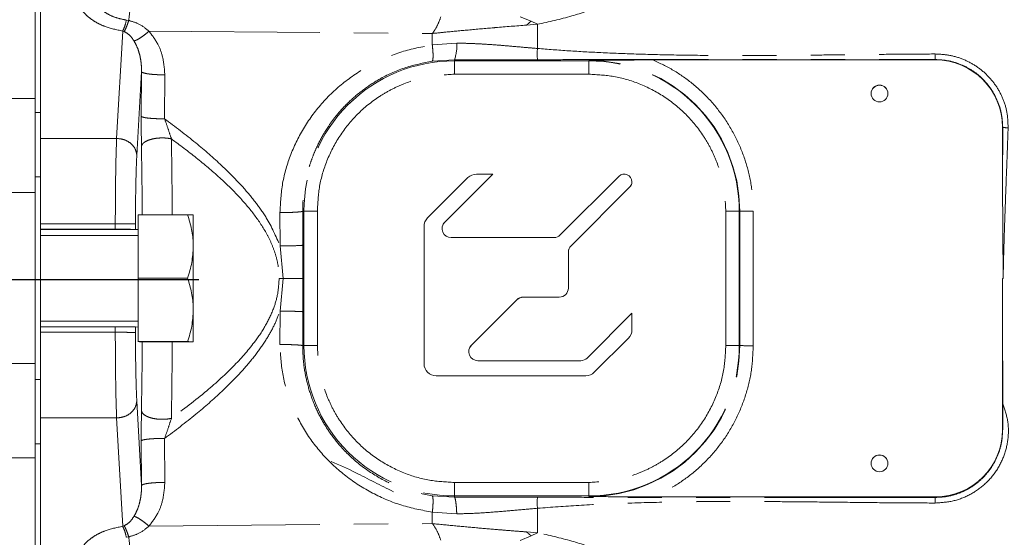
# Model space of a CAD drawing. Units: millimetres. Extents: x 7 to 835, y 10 to 581.
# Drawn here: x 196 to 232, y 205 to 224 of the extents above; entities that cross this region are included whole.
import ezdxf

# ---------------------------------------------------------------- set-up
doc = ezdxf.new("R2010")
doc.units = ezdxf.units.MM
doc.linetypes.add('PHANTOM', pattern=[12.7, 6.35, -1.27, 1.27, -1.27, 1.27, -1.27])
doc.layers.add('SLD-0', color=7, linetype='Continuous')
doc.styles.add('SLDTEXTSTYLE0', font='TXT', dxfattribs={"width": 0.605})
doc.dimstyles.new('SLDDIMSTYLE2', dxfattribs={"dimtxt": 3, "dimasz": 3, "dimexe": 0, "dimexo": 0.0625, "dimgap": 0.75, "dimtad": 0, "dimdec": 1, "dimlfac": 4, "dimrnd": 1e-09, "dimzin": 12, "dimdsep": 46, "dimtxsty": 'SLDTEXTSTYLE0', "dimsah": 1, "dimcen": 0.09, "dimadec": 0, "dimazin": 3, "dimtfac": 1, "dimtdec": 3, "dimtofl": 0, "dimtmove": 0, "dimatfit": 3, "dimfxl": 1, "dimfrac": 2, "dimtolj": 1, "dimtzin": 12, "dimarcsym": 0})

# ---------------------------------------------------------------- blocks, each defined once
blk = doc.blocks.new('_D_17')
at = {"layer": 'SLD-0'}
for p, q in [((250.784, 212.967), (250.784, 64.573)), ((57.115, 177.158), (57.115, 64.573)), ((57.115, 67.748), (147.206, 67.748)), ((250.784, 67.748), (160.693, 67.748))]:
    blk.add_line(p, q, dxfattribs=at)
for points in [[(57.115, 67.748), (60.115, 67.286), (60.115, 68.209)], [(250.784, 67.748), (247.784, 68.209), (247.784, 67.286)]]:
    blk.add_solid(points, dxfattribs=at)
at = {"layer": 'SLD-0', "insert": (148.794, 69.314), "char_height": 3, "attachment_point": 1, "style": 'SLDTEXTSTYLE0'}
blk.add_mtext('774.7', dxfattribs=at)

msp = doc.modelspace()

# ---------------------------------------------------------------- linework, layer by layer
at = {"color": 7, "linetype": 'Continuous', "lineweight": 0}
for p, q in [((196.412104, 227.028626), (196.412104, 220.908005)), ((196.608949, 220.39611), (196.608949, 226.632029)), ((229.858953, 222.347151), (219.364065, 222.347151)), ((196.412104, 220.908005), (196.412104, 217.413117)), ((196.608949, 218.001424), (196.608949, 220.39611)), ((232.35895, 217.779038), (232.35895, 219.84716)), ((213.413226, 218.102307), (211.626875, 216.315962)), ((211.626875, 216.314934), (213.413226, 218.101278)), ((212.804127, 218.102307), (213.413226, 218.102307)), ((213.413226, 218.102307), (213.413226, 218.101278)), ((196.608949, 217.887282), (196.608949, 218.001424)), ((196.608949, 216.255015), (196.608949, 217.887282)), ((210.990745, 216.475328), (212.485927, 217.970505)), ((215.922552, 215.838666), (218.103829, 218.019931)), ((218.583944, 217.821057), (218.583944, 217.797758)), ((218.583944, 217.797758), (218.583944, 217.79673)), ((232.379767, 214.222182), (232.35895, 217.779038)), ((196.412104, 217.413117), (196.412104, 211.063141)), ((218.518051, 217.63866), (216.320294, 215.44092)), ((216.320294, 215.439892), (218.518051, 217.637632)), ((202.071521, 216.590087), (200.231168, 216.590087)), ((200.231168, 216.590087), (200.231168, 214.234804)), ((202.282223, 216.586363), (202.282223, 216.586372)), ((202.282223, 216.586354), (202.282223, 215.412446)), ((196.608949, 216.049408), (196.608949, 216.255015)), ((196.608949, 216.049408), (199.384677, 216.049408)), ((196.608949, 216.049022), (196.608949, 216.049408)), ((196.608949, 212.414828), (196.608949, 216.039814)), ((200.134221, 216.047424), (200.231168, 216.039814)), ((210.858944, 211.052333), (210.858944, 216.157131)), ((200.231168, 215.814838), (196.608949, 215.814838)), ((211.865532, 215.739815), (215.68391, 215.739815)), ((202.282223, 215.412446), (202.282223, 213.05343)), ((216.221455, 215.202273), (216.221455, 213.864822)), ((200.231168, 214.234804), (200.231168, 211.872055)), ((202.071521, 214.234804), (200.231168, 214.234804)), ((232.35895, 208.597203), (232.35895, 214.222182)), ((216.221455, 213.864822), (216.221455, 213.863795)), ((214.307847, 213.428473), (212.620351, 211.740979)), ((212.620351, 211.739951), (214.307847, 213.427445)), ((215.883943, 213.527324), (214.54649, 213.527324)), ((214.54649, 213.526296), (215.883943, 213.526296)), ((202.282223, 213.05343), (202.282223, 211.868322)), ((196.608949, 212.639838), (200.231168, 212.639838)), ((216.920304, 211.263684), (218.583944, 212.927326)), ((218.583944, 212.927326), (218.583944, 212.318229)), ((199.384677, 212.424421), (196.608949, 212.424421)), ((196.608949, 212.218813), (196.608949, 212.424421)), ((200.231168, 212.414828), (200.134221, 212.422437)), ((218.583944, 212.318229), (218.583944, 212.317201)), ((196.608949, 210.584495), (196.608949, 212.218813)), ((202.071521, 211.872055), (200.231168, 211.872055)), ((200.231168, 211.872055), (200.231168, 211.868305)), ((202.282223, 211.868304), (202.282223, 211.868313)), ((218.452143, 212.000032), (217.186245, 210.734136)), ((217.186245, 210.733108), (218.452143, 211.999004)), ((202.071521, 211.864589), (200.278508, 211.864589)), ((212.858993, 211.164833), (216.681647, 211.164833)), ((196.412104, 211.063141), (196.412104, 207.556546)), ((210.858944, 211.052333), (210.858944, 211.051305)), ((196.608949, 210.470244), (196.608949, 210.584495)), ((196.608949, 208.066201), (196.608949, 210.470244)), ((216.868046, 210.602335), (211.308944, 210.602335)), ((211.308944, 210.601307), (216.868046, 210.601307)), ((196.608949, 201.768677), (196.608949, 208.066201)), ((196.412104, 207.556546), (196.412104, 201.403733)), ((219.36405, 206.097212), (229.858953, 206.097212))]:
    msp.add_line(p, q, dxfattribs=at)
at = {"color": 8, "linetype": 'PHANTOM', "lineweight": 0}
for p, q in [((214.83897, 223.792595), (214.428219, 223.955604)), ((199.797141, 223.831366), (199.882093, 223.815104)), ((214.669454, 223.642667), (215.074751, 223.672629)), ((215.074751, 223.672631), (214.83897, 223.792595)), ((215.076494, 222.772344), (215.074751, 223.672629)), ((199.657994, 223.422068), (199.433926, 219.430352)), ((199.712711, 223.403253), (199.657994, 223.422068)), ((200.634974, 223.41746), (211.165625, 223.331918)), ((211.165625, 223.331918), (211.165625, 222.90825)), ((211.171213, 223.331796), (211.165625, 223.331918)), ((211.165625, 222.90825), (212.074014, 222.971932)), ((211.983952, 222.355164), (211.1581, 222.29825)), ((211.983952, 222.31441), (211.983952, 222.355164)), ((211.983952, 221.816039), (211.983952, 222.31441)), ((216.983947, 222.31441), (211.983952, 222.31441)), ((216.983947, 222.331623), (216.983947, 222.31441)), ((216.983947, 221.816039), (216.983947, 222.31441)), ((229.858953, 222.362096), (229.858953, 222.347151)), ((200.183469, 218.793301), (200.358736, 221.915613)), ((200.350541, 220.253947), (200.358736, 221.915613)), ((201.225596, 221.796962), (201.217401, 220.160485)), ((211.983952, 221.816039), (216.983947, 221.816039)), ((196.412104, 220.908005), (193.344268, 220.908005)), ((196.412104, 220.39611), (196.608949, 220.39611)), ((232.35895, 219.84716), (232.363212, 219.846826)), ((232.35895, 217.779038), (232.363212, 219.846826)), ((199.433926, 219.430352), (196.608949, 219.430352)), ((200.356367, 219.126038), (200.354549, 219.298164)), ((196.412104, 218.001424), (196.608949, 218.001424)), ((196.412104, 217.413117), (193.276095, 217.413117)), ((218.518051, 217.637632), (218.518051, 217.63866)), ((205.506685, 215.431586), (205.505016, 216.669103)), ((206.347975, 216.721311), (206.394481, 216.724961)), ((206.347975, 216.721311), (206.349629, 215.458747)), ((206.394481, 216.724961), (206.394481, 211.72498)), ((206.894177, 211.726303), (206.894177, 216.726284)), ((222.073722, 216.726284), (222.073722, 211.726303)), ((222.573417, 211.72498), (222.573417, 216.724961)), ((222.573417, 216.724961), (222.592103, 216.723495)), ((222.592103, 211.723514), (222.592103, 216.723495)), ((223.091799, 216.722172), (223.091799, 211.722191)), ((211.626875, 216.315962), (211.626875, 216.314934)), ((196.608949, 216.255015), (199.384677, 216.255015)), ((200.231168, 216.039814), (196.608949, 216.039814)), ((199.384677, 216.255015), (199.384677, 216.049408)), ((200.134221, 216.253032), (200.134221, 216.047424)), ((205.6274, 214.218918), (205.506685, 215.431586)), ((206.349629, 215.458747), (206.349703, 214.221456)), ((216.320294, 215.44092), (216.320294, 215.439892)), ((205.471757, 214.218741), (205.6274, 214.218918)), ((205.506685, 213.006096), (205.6274, 214.218918)), ((232.35895, 214.222182), (232.379767, 214.222182)), ((214.307847, 213.427445), (214.307847, 213.428473)), ((214.54649, 213.527324), (214.54649, 213.526296)), ((215.883943, 213.527324), (215.883943, 213.526296)), ((205.505016, 211.76832), (205.506685, 213.006096)), ((206.349629, 212.984155), (206.347975, 211.721329)), ((199.384677, 212.424421), (199.384677, 212.218813)), ((200.134221, 212.422437), (200.134221, 212.216829)), ((199.384677, 212.218813), (196.608949, 212.218813)), ((218.452143, 212.000032), (218.452143, 211.999004)), ((206.394481, 211.72498), (206.347975, 211.721329)), ((212.620351, 211.740979), (212.620351, 211.739951)), ((222.592103, 211.723514), (222.573417, 211.72498)), ((196.412104, 211.063141), (194.185543, 211.063141)), ((196.412104, 210.470244), (196.608949, 210.470244)), ((211.308944, 210.602335), (211.308944, 210.601307)), ((216.868046, 210.602335), (216.868046, 210.601307)), ((217.186245, 210.734136), (217.186245, 210.733108)), ((200.183469, 209.668829), (200.358736, 206.519004)), ((200.354549, 209.137001), (200.356367, 209.30895)), ((196.608949, 209.033813), (199.433926, 209.033813)), ((199.657994, 205.006924), (199.433926, 209.033813)), ((232.362914, 208.596891), (232.35895, 208.597203)), ((201.217401, 208.271532), (201.225596, 206.633788)), ((196.412104, 208.066201), (196.608949, 208.066201)), ((200.358736, 206.519004), (200.350541, 208.181957)), ((196.412104, 207.556546), (195.249948, 207.556546)), ((211.983952, 206.135531), (211.983952, 206.636547)), ((216.983947, 206.636547), (211.983952, 206.636547)), ((216.983947, 206.135531), (216.983947, 206.636547)), ((211.1581, 206.144084), (211.983952, 206.087814)), ((211.983952, 206.135531), (216.983947, 206.135531)), ((211.983952, 206.087814), (211.983952, 206.135531)), ((216.983947, 206.135531), (216.983947, 206.115386)), ((229.858953, 206.097212), (229.858953, 206.079734)), ((215.074751, 204.766792), (215.076494, 205.675973)), ((212.07394, 205.46769), (211.165625, 205.530229)), ((211.165625, 205.530229), (211.165625, 205.106138)), ((199.657994, 205.006924), (199.712711, 205.025883)), ((200.634974, 205.011193), (211.165625, 205.106138)), ((211.165625, 205.106138), (211.171213, 205.106265)), ((199.882093, 204.612333), (199.797141, 204.595958)), ((214.428815, 204.483517), (214.840609, 204.647444)), ((215.074751, 204.766792), (214.672106, 204.796669)), ((214.840609, 204.647444), (215.074751, 204.766789))]:
    msp.add_line(p, q, dxfattribs=at)
at = {"color": 7, "linetype": 'Continuous', "lineweight": 0}
for centre in [(227.783942, 221.097156), (227.783944, 207.347208)]:
    msp.add_circle(centre, 0.312499, dxfattribs=at)
at = {"color": 8, "linetype": 'PHANTOM', "lineweight": 0}
for centre, radius, start, end in [((210.705509, 222.856806), 1.373339, 338.5756805, 4.8086783), ((216.276293, 222.563882), 1.217774, 170.1434389, 189.8565611), ((215.688942, 222.465753), 14.170389, 359.5808765, 0.4191235), ((211.983939, 216.724953), 5.589457, 89.999866, 179.9999192), ((216.983944, 216.723464), 5.608159, 0.0003173, 89.9999706), ((216.98396, 216.724953), 5.589457, 0.0000808, 90.000134), ((232.537873, 220.482446), 0.659181, 254.6350578, 272.2733152), ((206.775024, 167.351517), 49.374911, 89.8617322, 90.4415948), ((222.192875, 167.351517), 49.374911, 89.5584052, 90.1382678), ((222.972646, 266.096939), 49.374911, 269.5584052, 270.1382678), ((206.775024, 162.351536), 49.374911, 89.8617322, 90.4415948), ((211.983937, 211.724987), 5.589456, 180.000074, 270.0001503), ((216.983962, 211.724987), 5.589456, 269.9998497, 359.999926), ((216.983945, 211.723544), 5.608158, 270.00002, 359.9996874), ((222.192875, 162.351536), 49.374911, 89.5584052, 90.1382678), ((222.972624, 261.097334), 49.375287, 269.5584341, 270.1382923), ((216.29372, 205.881599), 1.234472, 170.4115382, 189.5884618), ((209.111103, 205.97526), 20.748112, 359.7114948, 0.2885052)]:
    msp.add_arc(centre, radius, start, end, dxfattribs=at)
at = {"color": 7, "linetype": 'Continuous', "lineweight": 0}
for centre, radius, start, end in [((229.858954, 219.847155), 2.499996, 0.0001272, 90.0000329), ((227.783958, 221.0944), 0.312514, 90.0012524, 179.9972108), ((227.783953, 221.094423), 0.312491, 359.99849, 90.0003147), ((212.804151, 217.652244), 0.450063, 90.003106, 134.9966471), ((218.302699, 217.82106), 0.281245, 359.9994861, 134.9999211), ((218.358981, 217.797736), 0.224963, 314.9990167, 0.0057413), ((218.358981, 217.796708), 0.224963, 314.9990167, 0.0057413), ((211.309056, 216.157085), 0.450112, 135.0061423, 179.9940648), ((211.865652, 216.076228), 0.337631, 135.0085291, 179.9901414), ((211.865526, 216.077315), 0.3375, 135.0004995, 270.0010943), ((199.56342, 141.988133), 74.061491, 89.55841063, 90.13828017), ((215.683905, 216.077312), 0.337497, 270.0008031, 315.0001194), ((216.558995, 215.202267), 0.33754, 135.0057235, 179.9990543), ((216.558995, 215.201239), 0.33754, 135.0057235, 179.999074), ((215.883938, 213.86484), 0.337516, 270.0008787, 359.9969919), ((215.883938, 213.863812), 0.337516, 270.0008667, 359.9969989), ((214.546494, 213.189827), 0.337497, 90.0008031, 135.0001194), ((214.546494, 213.188799), 0.337497, 90.0008271, 135.0001193), ((199.56342, 138.363146), 74.061491, 89.55841063, 90.13828017), ((218.133977, 212.318215), 0.449967, 314.9984668, 0.0017552), ((218.133978, 212.317187), 0.449966, 314.9984413, 0.0017658), ((212.858991, 211.502328), 0.337496, 134.998794, 270.0002618), ((212.858925, 211.501329), 0.337428, 134.9942755, 180.0044147), ((216.681639, 211.502373), 0.337541, 270.0013437, 314.9970491), ((211.30895, 211.052341), 0.450006, 180.0009983, 269.9992388), ((211.30895, 211.051313), 0.450006, 180.0009983, 269.9992388), ((216.868057, 211.052312), 0.449977, 269.9985697, 315.0011118), ((216.868057, 211.051284), 0.449977, 269.9985697, 315.0011118), ((229.858953, 208.59721), 2.499998, 269.9999991, 359.9998408), ((227.783944, 207.344465), 0.3125, 0.0002419, 179.9997581)]:
    msp.add_arc(centre, radius, start, end, dxfattribs=at)
msp.add_ellipse((234.104986, 214.085133), major_axis=(-0.004792, 50), ratio=0.034920638, start_param=1.568052001, end_param=1.661348223, dxfattribs=at)
at = {"color": 8, "linetype": 'PHANTOM', "lineweight": 0}
for points, knots in [([(215.074751, 223.672629), (215.501759, 223.768043), (216.308001, 223.948196), (217.434467, 224.333073), (218.356648, 224.799301), (219.099958, 225.328831), (219.612863, 225.811334), (219.985035, 226.249823), (220.255228, 226.621434), (220.407732, 226.884527), (220.484066, 227.016215)], [0, 0, 0, 0, 0.1978569209, 0.3735768799, 0.5377634173, 0.665107382, 0.7883352737, 0.8590505922, 0.9294498384, 1, 1, 1, 1]), ([(199.882093, 223.815104), (199.920076, 224.1083), (199.996042, 224.694686), (200.068256, 225.430195), (200.106675, 226.016196), (200.097021, 226.223023), (200.092155, 226.327275)], [0, 0, 0, 0, 0.247957949, 0.495911527, 0.745910886, 1, 1, 1, 1]), ([(198.351118, 225.262999), (198.395624, 225.122413), (198.48287, 224.846824), (198.647645, 224.456681), (198.89442, 224.18874), (199.140988, 224.024983), (199.443985, 223.898734), (199.679542, 223.853799), (199.797141, 223.831366)], [0, 0, 0, 0, 0.267488879, 0.52435633, 0.646119619, 0.765099442, 0.882728016, 1, 1, 1, 1]), ([(197.801637, 225.031463), (197.808305, 224.99621), (197.821897, 224.924349), (197.853578, 224.805954), (197.897719, 224.669778), (197.957301, 224.521291), (198.038148, 224.359563), (198.146684, 224.190289), (198.302992, 224.010976), (198.501937, 223.846026), (198.738177, 223.703944), (199.096718, 223.540504), (199.430024, 223.470172), (199.657994, 223.422068)], [0, 0, 0, 0, 0.0529645106, 0.1079624232, 0.1787248895, 0.2594890311, 0.3347969082, 0.4286949952, 0.5262943652, 0.6292354873, 0.719707662, 0.8082896958, 1, 1, 1, 1]), ([(211.171213, 223.331796), (211.238769, 223.433504), (211.368595, 223.628961), (211.443672, 223.84306), (211.479682, 223.94575)], [0, 0, 0, 0, 0.520358372, 1, 1, 1, 1]), ([(199.797141, 223.831366), (199.776317, 223.748217), (199.734706, 223.58207), (199.683549, 223.475367), (199.657994, 223.422064)], [0, 0, 0, 0, 0.500459551, 1, 1, 1, 1]), ([(199.712711, 223.403251), (199.726932, 223.427569), (199.755622, 223.476628), (199.799689, 223.575635), (199.842779, 223.68855), (199.869064, 223.773163), (199.882093, 223.815104)], [0, 0, 0, 0, 0.247841504, 0.500004408, 0.752158013, 1, 1, 1, 1]), ([(199.882093, 223.815105), (200.010713, 223.778447), (200.289996, 223.698847), (200.514086, 223.516065), (200.634974, 223.41746)], [0, 0, 0, 0, 0.4605348165, 1, 1, 1, 1]), ([(211.171213, 223.331796), (211.320867, 223.346941), (211.742478, 223.389606), (212.481255, 223.460051), (213.114207, 223.516259), (213.857508, 223.579403), (214.284748, 223.612692), (214.669454, 223.642667)], [0, 0, 0, 0, 0.129233031, 0.364080263, 0.635180766, 0.67150081, 1, 1, 1, 1]), ([(214.669454, 223.642659), (214.702549, 223.672017), (214.759114, 223.722195), (214.815552, 223.771951), (214.83897, 223.792595)], [0, 0, 0, 0, 0.585080417, 1, 1, 1, 1]), ([(200.080919, 223.050382), (200.026238, 223.133488), (199.931887, 223.276885), (199.777587, 223.365848), (199.712711, 223.403253)], [0, 0, 0, 0, 0.579547398, 1, 1, 1, 1]), ([(200.634974, 223.417456), (200.58143, 223.371103), (200.474695, 223.278701), (200.318584, 223.168056), (200.182187, 223.087528), (200.113777, 223.062436), (200.080919, 223.050383)], [0, 0, 0, 0, 0.261740642, 0.521761201, 0.770296683, 1, 1, 1, 1]), ([(200.634974, 223.41746), (200.753249, 223.262991), (200.965959, 222.985187), (201.176746, 222.430167), (201.20724, 222.034904), (201.225596, 221.796962)], [0, 0, 0, 0, 0.332664001, 0.598275716, 1, 1, 1, 1]), ([(200.358736, 221.915613), (200.358778, 221.963341), (200.358869, 222.068715), (200.345791, 222.231666), (200.318574, 222.417719), (200.270193, 222.622615), (200.196183, 222.842101), (200.119258, 222.981104), (200.080919, 223.050382)], [0, 0, 0, 0, 0.118592777, 0.261831351, 0.409669949, 0.593473307, 0.797387005, 1, 1, 1, 1]), ([(205.505016, 216.669103), (205.523881, 217.035285), (205.561923, 217.773695), (205.880461, 218.852433), (206.383658, 219.87246), (207.077313, 220.796928), (207.935621, 221.593672), (208.929303, 222.225964), (210.017194, 222.688924), (210.783111, 222.835198), (211.165625, 222.90825)], [0, 0, 0, 0, 0.119468348, 0.240909419, 0.364159823, 0.489149694, 0.615867538, 0.744201369, 0.872249031, 1, 1, 1, 1]), ([(211.165625, 222.908251), (211.173677, 222.830019), (211.190241, 222.669084), (211.195734, 222.472115), (211.186004, 222.334164), (211.167216, 222.309984), (211.1581, 222.29825)], [0, 0, 0, 0, 0.243479959, 0.500879999, 0.757802138, 1, 1, 1, 1]), ([(212.074014, 222.971932), (212.236389, 222.969334), (212.562352, 222.96412), (213.061924, 222.938261), (213.541976, 222.904883), (214.064363, 222.861449), (214.565661, 222.816599), (214.924276, 222.785531), (215.076494, 222.772344)], [0, 0, 0, 0, 0.1624955462, 0.3262040807, 0.4994293965, 0.6422877869, 0.8481645244, 1, 1, 1, 1]), ([(215.076494, 222.772344), (215.46181, 222.742644), (216.246226, 222.682184), (217.467022, 222.614879), (218.771577, 222.562587), (220.195941, 222.527354), (221.512905, 222.512718), (222.700481, 222.510024), (223.757263, 222.513636), (224.892164, 222.52237), (226.113208, 222.535531), (227.38979, 222.55011), (228.645023, 222.563254), (229.474103, 222.567458), (229.858953, 222.569409)], [0, 0, 0, 0, 0.078396709, 0.159597736, 0.248001796, 0.343230885, 0.448603332, 0.515151896, 0.584124748, 0.662967396, 0.745367975, 0.831822897, 0.921934004, 1, 1, 1, 1]), ([(229.858953, 222.569409), (230.039289, 222.559651), (230.400165, 222.540124), (230.920533, 222.37639), (231.399196, 222.120779), (231.816416, 221.773638), (232.155556, 221.351893), (232.400018, 220.872743), (232.550173, 220.356293), (232.559413, 220.000932), (232.56402, 219.823784)], [0, 0, 0, 0, 0.125121332, 0.250383238, 0.375867574, 0.501470571, 0.626955973, 0.752008494, 0.876375367, 1, 1, 1, 1]), ([(211.1581, 222.29825), (210.827644, 222.233303), (210.167618, 222.103583), (209.342001, 221.73136), (208.679004, 221.313952), (208.155958, 220.888082), (207.769501, 220.48745), (207.490855, 220.141716), (207.296414, 219.869747), (207.123244, 219.593255), (206.966493, 219.307769), (206.822615, 219.007557), (206.689889, 218.679081), (206.564407, 218.29938), (206.466329, 217.909503), (206.397331, 217.506943), (206.355488, 217.120151), (206.350556, 216.858346), (206.347975, 216.721311)], [0, 0, 0, 0, 0.126319511, 0.252301068, 0.335109844, 0.418115223, 0.503074027, 0.542174297, 0.583751875, 0.627808122, 0.663930719, 0.705376092, 0.752140406, 0.796244362, 0.854779613, 0.902226036, 0.948822264, 1, 1, 1, 1]), ([(215.076494, 222.355421), (214.744235, 222.354594), (214.138, 222.353084), (213.311024, 222.352503), (212.611316, 222.353103), (212.188721, 222.354491), (211.983952, 222.355164)], [0, 0, 0, 0, 0.32267113, 0.588741352, 0.800723723, 1, 1, 1, 1]), ([(215.076494, 222.355421), (215.461421, 222.356399), (216.245672, 222.358392), (217.466259, 222.360602), (218.771042, 222.362319), (220.195542, 222.363474), (221.512726, 222.363953), (222.700501, 222.364042), (223.757298, 222.363923), (224.892199, 222.363637), (226.113209, 222.363206), (227.389869, 222.362728), (228.645103, 222.362298), (229.474182, 222.36216), (229.858953, 222.362096)], [0, 0, 0, 0, 0.078321322, 0.159572166, 0.247962324, 0.343202115, 0.448604095, 0.515155207, 0.58413462, 0.662969668, 0.745369696, 0.831824045, 0.92195067, 1, 1, 1, 1]), ([(219.364065, 222.34717), (219.623508, 222.224687), (220.150892, 221.975711), (220.873824, 221.457765), (221.53183, 220.83393), (222.094329, 220.108837), (222.542908, 219.308252), (222.861035, 218.459175), (223.056308, 217.591554), (223.080096, 217.008837), (223.091799, 216.722172)], [0, 0, 0, 0, 0.120299643, 0.244539922, 0.371553957, 0.499999603, 0.628445774, 0.755458692, 0.879698902, 1, 1, 1, 1]), ([(232.363212, 219.846826), (232.355718, 219.997859), (232.339318, 220.328383), (232.194042, 220.805864), (231.955762, 221.255507), (231.635861, 221.645698), (231.252167, 221.957985), (230.813064, 222.188555), (230.349108, 222.334491), (230.02047, 222.353), (229.858953, 222.362096)], [0, 0, 0, 0, 0.114958415, 0.251576933, 0.376831809, 0.50180349, 0.634347624, 0.751099199, 0.877670934, 1, 1, 1, 1]), ([(201.225596, 221.796962), (201.17704, 221.796445), (201.07653, 221.795373), (200.921394, 221.800022), (200.767804, 221.809875), (200.627104, 221.825272), (200.51018, 221.845138), (200.425357, 221.867914), (200.372365, 221.891755), (200.363176, 221.907842), (200.358736, 221.915613)], [0, 0, 0, 0, 0.115133511, 0.238322297, 0.367541351, 0.499997867, 0.632455021, 0.761678373, 0.88486885, 1, 1, 1, 1]), ([(206.894177, 216.726284), (206.910688, 217.036716), (206.944698, 217.676177), (207.227873, 218.624777), (207.697471, 219.536953), (208.359343, 220.350922), (209.040021, 220.903594), (209.638619, 221.253548), (210.250424, 221.530862), (211.034139, 221.765749), (211.673545, 221.799604), (211.983952, 221.816039)], [0, 0, 0, 0, 0.116496687, 0.239971664, 0.368579726, 0.49991721, 0.63125487, 0.695633539, 0.760027909, 0.883503132, 1, 1, 1, 1]), ([(216.983947, 221.816039), (217.294381, 221.799526), (217.933844, 221.765511), (218.882451, 221.482346), (219.794628, 221.012742), (220.608602, 220.350876), (221.161276, 219.670202), (221.511232, 219.071606), (221.788543, 218.459802), (222.02344, 217.676093), (222.057289, 217.036689), (222.073722, 216.726284)], [0, 0, 0, 0, 0.116496867, 0.239972088, 0.368580026, 0.499917685, 0.631255169, 0.695633443, 0.760028338, 0.883503314, 1, 1, 1, 1]), ([(201.217401, 220.160485), (201.122275, 220.160285), (200.973883, 220.159973), (200.780957, 220.169385), (200.639157, 220.180659), (200.516863, 220.195987), (200.424991, 220.214194), (200.365767, 220.233873), (200.355521, 220.247368), (200.350526, 220.253947)], [0, 0, 0, 0, 0.222822677, 0.347590869, 0.478380374, 0.612303686, 0.746008301, 0.876180334, 1, 1, 1, 1]), ([(201.217401, 220.160485), (201.607643, 219.865582), (202.338445, 219.313319), (203.312536, 218.462295), (204.055297, 217.715321), (204.599242, 217.060898), (205.104503, 216.357694), (205.35119, 215.789645), (205.506685, 215.431586)], [0, 0, 0, 0, 0.228237077, 0.427418039, 0.60144839, 0.716461207, 0.821276607, 1, 1, 1, 1]), ([(201.217401, 220.160485), (201.261307, 220.032996), (201.347385, 219.783057), (201.429365, 219.53412), (201.469529, 219.412161)], [0, 0, 0, 0, 0.510081128, 1, 1, 1, 1]), ([(232.56402, 219.823784), (232.554884, 219.556951), (232.533226, 218.924409), (232.4971, 217.965718), (232.462919, 217.048483), (232.434581, 216.248467), (232.412385, 215.545888), (232.393238, 214.862384), (232.384105, 214.428324), (232.379767, 214.222182)], [0, 0, 0, 0, 0.143456852, 0.340072726, 0.514239632, 0.634746587, 0.768131461, 0.889881759, 1, 1, 1, 1]), ([(199.384677, 216.255015), (199.385324, 216.568021), (199.386632, 217.200867), (199.39675, 218.074226), (199.412254, 218.86058), (199.426511, 219.235402), (199.433926, 219.430352)], [0, 0, 0, 0, 0.247258735, 0.499917723, 0.739901314, 1, 1, 1, 1]), ([(199.433926, 219.430352), (199.531006, 219.419488), (199.725162, 219.397759), (199.971089, 219.249873), (200.1451, 219.040851), (200.170679, 218.875817), (200.183469, 218.793301)], [0, 0, 0, 0, 0.250005011, 0.50000151, 0.750002706, 1, 1, 1, 1]), ([(201.469514, 219.412151), (201.418305, 219.421797), (201.310554, 219.442093), (201.12418, 219.451065), (200.924628, 219.439728), (200.730752, 219.404108), (200.565351, 219.347385), (200.445856, 219.276719), (200.373464, 219.20123), (200.361875, 219.150262), (200.356367, 219.126038)], [0, 0, 0, 0, 0.110556442, 0.232624943, 0.363774741, 0.49999568, 0.636215156, 0.767369695, 0.88943622, 1, 1, 1, 1]), ([(201.469529, 219.412157), (201.475455, 218.995888), (201.487258, 218.166879), (201.496846, 217.211498), (201.499666, 216.6788), (201.500135, 216.590087)], [0, 0, 0, 0, 0.4566959891, 0.9095214561, 1, 1, 1, 1]), ([(201.469529, 219.412157), (201.780186, 219.180338), (202.39539, 218.721261), (203.261794, 217.985985), (203.999297, 217.264156), (204.598901, 216.549892), (204.986346, 215.953652), (205.227192, 215.444205), (205.364353, 215.04504), (205.454599, 214.636757), (205.466079, 214.357064), (205.471757, 214.218741)], [0, 0, 0, 0, 0.173002357, 0.342600775, 0.505626885, 0.630729937, 0.754851938, 0.817938855, 0.877903879, 0.939616775, 1, 1, 1, 1]), ([(200.386214, 216.590087), (200.385944, 216.63735), (200.383283, 217.10253), (200.373912, 217.961471), (200.36221, 218.738185), (200.356367, 219.126038)], [0, 0, 0, 0, 0.0535847367, 0.5274065781, 1, 1, 1, 1]), ([(200.134221, 216.253032), (200.13487, 216.50594), (200.13617, 217.012213), (200.146478, 217.720038), (200.162016, 218.3454), (200.176321, 218.644057), (200.183469, 218.793301)], [0, 0, 0, 0, 0.249702523, 0.499855059, 0.750068455, 1, 1, 1, 1]), ([(206.347975, 216.721311), (206.333236, 216.715374), (206.302837, 216.70313), (206.11178, 216.686807), (205.837001, 216.67428), (205.613418, 216.670794), (205.505016, 216.669103)], [0, 0, 0, 0, 0.242423375, 0.500003381, 0.757581404, 1, 1, 1, 1]), ([(199.384677, 216.255015), (199.480772, 216.254986), (199.67296, 216.254927), (199.917308, 216.254472), (200.091888, 216.253818), (200.12011, 216.253294), (200.134221, 216.253032)], [0, 0, 0, 0, 0.250003917, 0.500005288, 0.750003678, 1, 1, 1, 1]), ([(206.349629, 215.458747), (206.334891, 215.455655), (206.304492, 215.449277), (206.113432, 215.440782), (205.838666, 215.434268), (205.615088, 215.432461), (205.506685, 215.431586)], [0, 0, 0, 0, 0.242423393, 0.500002267, 0.757575308, 1, 1, 1, 1]), ([(205.471757, 214.218741), (205.462328, 214.042203), (205.44252, 213.671347), (205.276292, 213.095534), (204.994708, 212.492858), (204.51604, 211.768316), (203.780027, 210.931082), (202.729649, 209.970375), (201.912604, 209.353998), (201.469529, 209.019742)], [0, 0, 0, 0, 0.0770469809, 0.1618531648, 0.2602871827, 0.3683853494, 0.5436098747, 0.7525037918, 1, 1, 1, 1]), ([(206.349703, 214.221456), (206.337406, 214.221182), (206.31205, 214.220616), (206.154317, 214.219852), (205.922295, 214.219233), (205.724382, 214.219023), (205.6274, 214.21892)], [0, 0, 0, 0, 0.24000019, 0.494851345, 0.752464996, 1, 1, 1, 1]), ([(206.349703, 214.221456), (206.349706, 214.154105), (206.349715, 213.96323), (206.349836, 213.550806), (206.34971, 213.205717), (206.349629, 212.984155)], [0, 0, 0, 0, 0.163300076, 0.462801025, 1, 1, 1, 1]), ([(201.217401, 208.271532), (201.607621, 208.56699), (202.338387, 209.120294), (203.312877, 209.972456), (204.054507, 210.720938), (204.601203, 211.374812), (204.989327, 211.930561), (205.296536, 212.467174), (205.438359, 212.830875), (205.506685, 213.006096)], [0, 0, 0, 0, 0.228175392, 0.427305029, 0.601278223, 0.716265785, 0.821043173, 0.913783014, 1, 1, 1, 1]), ([(206.349629, 212.984155), (206.334897, 212.986622), (206.30451, 212.991712), (206.113447, 212.998547), (205.838669, 213.003837), (205.615087, 213.005358), (205.506685, 213.006096)], [0, 0, 0, 0, 0.242422878, 0.500002413, 0.757580486, 1, 1, 1, 1]), ([(199.433926, 209.033813), (199.426511, 209.23022), (199.412254, 209.607847), (199.39675, 210.39723), (199.386632, 211.272586), (199.385324, 211.905683), (199.384677, 212.218813)], [0, 0, 0, 0, 0.260097078, 0.50008219, 0.752740643, 1, 1, 1, 1]), ([(199.384677, 212.218813), (199.480772, 212.218784), (199.67296, 212.218725), (199.917308, 212.218269), (200.091888, 212.217616), (200.12011, 212.217092), (200.134221, 212.216829)], [0, 0, 0, 0, 0.250003684, 0.500005133, 0.7500036, 1, 1, 1, 1]), ([(200.134221, 212.216829), (200.13487, 211.963819), (200.13617, 211.457344), (200.146478, 210.747897), (200.162016, 210.120099), (200.176321, 209.819196), (200.183469, 209.668829)], [0, 0, 0, 0, 0.249702556, 0.499855121, 0.750068381, 1, 1, 1, 1]), ([(200.356367, 209.30895), (200.362215, 209.69587), (200.373926, 210.470716), (200.383334, 211.33627), (200.386046, 211.809229), (200.386363, 211.864589)], [0, 0, 0, 0, 0.468272213, 0.937761663, 1, 1, 1, 1]), ([(201.500285, 211.864589), (201.49977, 211.766637), (201.496923, 211.225032), (201.487263, 210.262024), (201.475457, 209.435009), (201.469529, 209.019742)], [0, 0, 0, 0, 0.099035987, 0.547600959, 1, 1, 1, 1]), ([(205.505016, 211.76832), (205.613418, 211.766866), (205.836999, 211.763867), (206.111782, 211.752653), (206.302817, 211.7379), (206.333229, 211.72674), (206.347975, 211.721329)], [0, 0, 0, 0, 0.242420455, 0.499999802, 0.757573162, 1, 1, 1, 1]), ([(211.165625, 205.530229), (210.783188, 205.603518), (210.017975, 205.750159), (208.931228, 206.213193), (207.938263, 206.845205), (207.079847, 207.64203), (206.385687, 208.567107), (205.88188, 209.587875), (205.563103, 210.665942), (205.524244, 211.40341), (205.505016, 211.76832)], [0, 0, 0, 0, 0.12779896, 0.255711811, 0.384014394, 0.510852405, 0.635961639, 0.759357314, 0.880926131, 1, 1, 1, 1]), ([(206.347975, 211.721329), (206.354367, 211.510636), (206.367484, 211.078301), (206.483274, 210.423176), (206.678462, 209.762289), (206.953135, 209.136395), (207.292735, 208.560874), (207.756766, 207.948528), (208.395316, 207.322527), (209.23712, 206.756505), (210.167804, 206.338027), (210.827725, 206.208786), (211.1581, 206.144084)], [0, 0, 0, 0, 0.078672571, 0.161433421, 0.247834609, 0.335774205, 0.416178823, 0.496915443, 0.622029488, 0.747621541, 0.873652212, 1, 1, 1, 1]), ([(211.983952, 206.636547), (211.673518, 206.65306), (211.034055, 206.687076), (210.085447, 206.970241), (209.173271, 207.439844), (208.359296, 208.10171), (207.806622, 208.782384), (207.456667, 209.38098), (207.179355, 209.992784), (206.944459, 210.776494), (206.91061, 211.415897), (206.894177, 211.726303)], [0, 0, 0, 0, 0.116496867, 0.239972088, 0.368580026, 0.499917685, 0.631255168, 0.695633442, 0.760028338, 0.883503313, 1, 1, 1, 1]), ([(222.073722, 211.726303), (222.057211, 211.41587), (222.023201, 210.776409), (221.740026, 209.827809), (221.270428, 208.915634), (220.608556, 208.101664), (219.927878, 207.548993), (219.329279, 207.199039), (218.717475, 206.921724), (217.93376, 206.686837), (217.294353, 206.652982), (216.983947, 206.636547)], [0, 0, 0, 0, 0.116496688, 0.239971664, 0.368579726, 0.49991721, 0.63125487, 0.695633539, 0.760027909, 0.883503132, 1, 1, 1, 1]), ([(223.091799, 211.722191), (223.080096, 211.435526), (223.056307, 210.852809), (222.86104, 209.985182), (222.542885, 209.136116), (222.094336, 208.335511), (221.531812, 207.610439), (220.873825, 206.986587), (220.150888, 206.468644), (219.623498, 206.219671), (219.36405, 206.097189)], [0, 0, 0, 0, 0.12030105, 0.244541167, 0.371554746, 0.499999752, 0.628446469, 0.755458781, 0.879698771, 1, 1, 1, 1]), ([(199.433926, 209.033813), (199.531006, 209.044659), (199.725162, 209.06635), (199.971089, 209.213778), (200.1451, 209.422118), (200.170679, 209.586593), (200.183469, 209.668829)], [0, 0, 0, 0, 0.250004859, 0.500001339, 0.750002141, 1, 1, 1, 1]), ([(201.469529, 209.019739), (201.418315, 209.009971), (201.310559, 208.989419), (201.124176, 208.980304), (200.924616, 208.991733), (200.730735, 209.027732), (200.565319, 209.085074), (200.445845, 209.156543), (200.373445, 209.232889), (200.361869, 209.284446), (200.356367, 209.30895)], [0, 0, 0, 0, 0.110562991, 0.232627496, 0.363782287, 0.499999342, 0.636224715, 0.767373322, 0.889439421, 1, 1, 1, 1]), ([(232.366535, 209.563556), (232.436528, 209.358565), (232.577045, 208.947026), (232.58648, 208.286508), (232.443841, 207.641991), (232.142415, 207.0483), (231.703819, 206.543823), (231.153891, 206.163639), (230.526282, 205.916169), (230.08141, 205.885915), (229.858953, 205.870786)], [0, 0, 0, 0, 0.122674167, 0.24627948, 0.371069414, 0.496663613, 0.622569978, 0.748436152, 0.874205582, 1, 1, 1, 1]), ([(201.469529, 209.019739), (201.429365, 208.897912), (201.347385, 208.649246), (201.261307, 208.399118), (201.217401, 208.271532)], [0, 0, 0, 0, 0.489918683, 1, 1, 1, 1]), ([(229.858953, 206.079734), (229.965824, 206.083718), (230.182325, 206.091787), (230.505592, 206.157781), (230.81136, 206.26092), (231.100981, 206.402688), (231.375939, 206.582882), (231.671898, 206.840768), (231.956359, 207.188369), (232.187634, 207.625866), (232.336276, 208.101394), (232.354042, 208.43187), (232.362914, 208.596891)], [0, 0, 0, 0, 0.080955571, 0.164000738, 0.249171124, 0.325347421, 0.408514471, 0.498664613, 0.623580958, 0.748748294, 0.874538612, 1, 1, 1, 1]), ([(201.217401, 208.271531), (201.168854, 208.271912), (201.068355, 208.272701), (200.913235, 208.269169), (200.759654, 208.261717), (200.618969, 208.250087), (200.502026, 208.235097), (200.417214, 208.217916), (200.36418, 208.199941), (200.354983, 208.187815), (200.350541, 208.181957)], [0, 0, 0, 0, 0.115120508, 0.238319518, 0.367534814, 0.499983779, 0.632447086, 0.761667327, 0.884864069, 1, 1, 1, 1]), ([(200.080919, 205.380425), (200.119266, 205.449971), (200.194862, 205.587072), (200.269426, 205.806986), (200.324524, 206.040877), (200.356442, 206.27801), (200.358015, 206.443178), (200.358736, 206.519004)], [0, 0, 0, 0, 0.202626585, 0.399455523, 0.590376698, 0.811949137, 1, 1, 1, 1]), ([(201.225596, 206.633788), (201.17704, 206.634279), (201.07653, 206.635296), (200.921394, 206.630775), (200.767804, 206.621229), (200.627104, 206.606327), (200.51018, 206.587115), (200.425357, 206.565096), (200.372365, 206.542055), (200.363176, 206.526512), (200.358736, 206.519004)], [0, 0, 0, 0, 0.115133569, 0.23832236, 0.367541316, 0.499997471, 0.632454598, 0.761678171, 0.884868869, 1, 1, 1, 1]), ([(201.225596, 206.633788), (201.20724, 206.395617), (201.176745, 205.999971), (200.965959, 205.444215), (200.753249, 205.16593), (200.634974, 205.011193)], [0, 0, 0, 0, 0.4017241661, 0.6673361219, 1, 1, 1, 1]), ([(211.1581, 206.144084), (211.167252, 206.131904), (211.186113, 206.106804), (211.195842, 205.967653), (211.190328, 205.76977), (211.173705, 205.608584), (211.165625, 205.530229)], [0, 0, 0, 0, 0.242196305, 0.499115314, 0.756515741, 1, 1, 1, 1]), ([(211.983952, 206.087814), (212.188659, 206.088555), (212.611476, 206.090085), (213.313284, 206.090683), (214.140241, 206.089927), (214.746401, 206.088178), (215.076494, 206.087226)], [0, 0, 0, 0, 0.199123799, 0.411283286, 0.679405286, 1, 1, 1, 1]), ([(211.983952, 206.087814), (211.993491, 206.076767), (212.013139, 206.054014), (212.040537, 205.913542), (212.062731, 205.711993), (212.070279, 205.547477), (212.07394, 205.46769)], [0, 0, 0, 0, 0.243020779, 0.500546341, 0.757774965, 1, 1, 1, 1]), ([(229.858953, 206.079734), (229.44737, 206.079665), (228.589248, 206.079521), (227.207709, 206.078992), (225.800825, 206.078371), (224.42875, 206.07784), (223.211021, 206.077532), (222.080304, 206.07749), (221.048299, 206.077716), (219.773893, 206.07838), (218.304239, 206.07988), (216.638332, 206.082777), (215.585409, 206.085776), (215.076494, 206.087226)], [0, 0, 0, 0, 0.0834901117, 0.1740712711, 0.2802582099, 0.3688960848, 0.4524108218, 0.5272790185, 0.5982603356, 0.6617543389, 0.7858136146, 0.8964762241, 1, 1, 1, 1]), ([(215.076494, 205.675973), (214.82526, 205.654122), (214.323303, 205.610463), (213.572279, 205.543924), (212.822482, 205.488515), (212.323414, 205.474631), (212.07394, 205.46769)], [0, 0, 0, 0, 0.250568084, 0.50062723, 0.750373326, 1, 1, 1, 1]), ([(229.858953, 205.870786), (229.44731, 205.872584), (228.589044, 205.876333), (227.207446, 205.890156), (225.800587, 205.906356), (224.428626, 205.920226), (223.210971, 205.928248), (222.080294, 205.929367), (221.048488, 205.923438), (219.774198, 205.906133), (218.304918, 205.866969), (216.638859, 205.791508), (215.585784, 205.713634), (215.076494, 205.675973)], [0, 0, 0, 0, 0.083502744, 0.174101596, 0.280272052, 0.36890544, 0.452419711, 0.527279335, 0.598263127, 0.661724248, 0.785791954, 0.896404225, 1, 1, 1, 1]), ([(199.712711, 205.025883), (199.777587, 205.063507), (199.931887, 205.152991), (200.026238, 205.296978), (200.080919, 205.380425)], [0, 0, 0, 0, 0.420452075, 1, 1, 1, 1]), ([(200.080919, 205.380424), (200.113777, 205.36809), (200.182186, 205.342409), (200.318584, 205.261193), (200.474694, 205.150056), (200.58143, 205.057585), (200.634974, 205.011197)], [0, 0, 0, 0, 0.229704195, 0.478239289, 0.738259635, 1, 1, 1, 1]), ([(197.801637, 203.383347), (197.808305, 203.418912), (197.821897, 203.491405), (197.853578, 203.610844), (197.89772, 203.748219), (197.957301, 203.898015), (198.038148, 204.061167), (198.146684, 204.231933), (198.302993, 204.412826), (198.501937, 204.57923), (198.738177, 204.722564), (199.096718, 204.887444), (199.430024, 204.958396), (199.657994, 205.006924)], [0, 0, 0, 0, 0.052964682, 0.107962611, 0.178724928, 0.25948912, 0.334796975, 0.428694957, 0.526294271, 0.629235537, 0.71970775, 0.808289686, 1, 1, 1, 1]), ([(199.657994, 205.006928), (199.683549, 204.953244), (199.734706, 204.845778), (199.776317, 204.679283), (199.797141, 204.595958)], [0, 0, 0, 0, 0.49953948, 1, 1, 1, 1]), ([(199.882093, 204.612333), (199.869064, 204.654349), (199.842779, 204.739112), (199.799689, 204.852414), (199.755622, 204.951908), (199.726932, 205.001368), (199.712711, 205.025884)], [0, 0, 0, 0, 0.247842585, 0.499997736, 0.752160967, 1, 1, 1, 1]), ([(200.634974, 205.011193), (200.514086, 204.91236), (200.289997, 204.729153), (200.010713, 204.649168), (199.882093, 204.612332)], [0, 0, 0, 0, 0.5394653332, 1, 1, 1, 1]), ([(214.672106, 204.796669), (214.491026, 204.810573), (214.128861, 204.838381), (213.505323, 204.8893), (212.790154, 204.951038), (211.98443, 205.025165), (211.442285, 205.079232), (211.171213, 205.106265)], [0, 0, 0, 0, 0.1545076134, 0.3090175385, 0.5325077164, 0.7662542226, 1, 1, 1, 1]), ([(211.479592, 204.492125), (211.443569, 204.5949), (211.368467, 204.809168), (211.238724, 205.004582), (211.171213, 205.106265)], [0, 0, 0, 0, 0.479652719, 1, 1, 1, 1]), ([(200.092155, 202.085844), (200.097021, 202.191773), (200.106675, 202.401925), (200.068256, 202.992114), (199.996041, 203.730948), (199.920076, 204.318536), (199.882093, 204.612333)], [0, 0, 0, 0, 0.254089172, 0.5040884, 0.752041818, 1, 1, 1, 1]), ([(214.672077, 204.796596), (214.704967, 204.767405), (214.761202, 204.717496), (214.817315, 204.667992), (214.840609, 204.647443)], [0, 0, 0, 0, 0.584884165, 1, 1, 1, 1]), ([(220.484066, 201.419017), (220.236918, 201.806188), (219.893847, 202.343629), (219.302494, 202.919973), (218.87846, 203.269319), (218.273075, 203.681056), (217.434421, 204.105684), (216.307955, 204.490929), (215.501734, 204.671277), (215.074751, 204.766792)], [0, 0, 0, 0, 0.211271561, 0.293270618, 0.377009034, 0.462044701, 0.626299418, 0.802084062, 1, 1, 1, 1])]:
    msp.add_open_spline(points, degree=3, knots=knots, dxfattribs=at)
at = {"color": 7, "linetype": 'Continuous', "lineweight": 0}
for points, knots in [([(219.364065, 222.347151), (219.157807, 222.346802), (218.747607, 222.346108), (218.146708, 222.342066), (217.560677, 222.337148), (217.175477, 222.333458), (216.983947, 222.331623)], [0, 0, 0, 0, 0.253983263, 0.505114546, 0.753932828, 1, 1, 1, 1]), ([(200.354549, 219.298164), (200.353084, 219.414193), (200.349201, 219.721629), (200.350027, 220.049695), (200.350541, 220.253947)], [0, 0, 0, 0, 0.37740703, 1, 1, 1, 1]), ([(202.282223, 215.412446), (202.281971, 215.44036), (202.280066, 215.651749), (202.234049, 216.050314), (202.126027, 216.409067), (202.071521, 216.590087)], [0, 0, 0, 0, 0.070091679, 0.53078496, 1, 1, 1, 1]), ([(202.071521, 216.590087), (202.103325, 216.589774), (202.226815, 216.588557), (202.258614, 216.587293), (202.282223, 216.586354)], [0, 0, 0, 0, 0.257550584, 1, 1, 1, 1]), ([(202.071521, 214.234804), (202.130412, 214.426059), (202.249273, 214.812073), (202.271173, 215.211113), (202.282223, 215.412446)], [0, 0, 0, 0, 0.495458288, 1, 1, 1, 1]), ([(202.282223, 213.05343), (202.281971, 213.081433), (202.280066, 213.293492), (202.234049, 213.693319), (202.126027, 214.05321), (202.071521, 214.234804)], [0, 0, 0, 0, 0.070091534, 0.530785259, 1, 1, 1, 1]), ([(202.071521, 211.872055), (202.130412, 212.063916), (202.249273, 212.451154), (202.271173, 212.851459), (202.282223, 213.05343)], [0, 0, 0, 0, 0.495458301, 1, 1, 1, 1]), ([(202.282223, 211.868322), (202.258614, 211.869261), (202.226815, 211.870525), (202.103325, 211.871742), (202.071521, 211.872055)], [0, 0, 0, 0, 0.742449416, 1, 1, 1, 1]), ([(202.071521, 211.864589), (202.15429, 211.865489), (202.267462, 211.866719), (202.279097, 211.867983), (202.282223, 211.868322)], [0, 0, 0, 0, 0.731366341, 1, 1, 1, 1]), ([(232.362914, 208.596891), (232.363632, 208.704458), (232.365056, 208.917871), (232.366789, 209.240026), (232.36662, 209.455822), (232.366535, 209.563556)], [0, 0, 0, 0, 0.3372666915, 0.6691358201, 1, 1, 1, 1]), ([(200.350541, 208.181957), (200.350027, 208.38629), (200.349201, 208.714447), (200.353084, 209.021238), (200.354549, 209.137001)], [0, 0, 0, 0, 0.622665582, 1, 1, 1, 1]), ([(209.721076, 206.292834), (209.484231, 206.410104), (209.010551, 206.644638), (208.25096, 207.041348), (207.710223, 207.283729), (207.410711, 207.417982)], [0, 0, 0, 0, 0.308497697, 0.616980202, 1, 1, 1, 1]), ([(216.983947, 206.115386), (217.175477, 206.113238), (217.560673, 206.108918), (218.146698, 206.103164), (218.747593, 206.098433), (219.157792, 206.097621), (219.36405, 206.097212)], [0, 0, 0, 0, 0.2460687217, 0.4948825049, 0.746015139, 1, 1, 1, 1])]:
    msp.add_open_spline(points, degree=3, knots=knots, dxfattribs=at)
at = {"layer": 'SLD-0'}
msp.add_line((28.396248, 214.177699), (202.492331, 214.177699), dxfattribs=at)

# ---------------------------------------------------------------- dimensions: what is measured, and where the dimension line sits
dim = msp.add_linear_dim(base=(250.783948, 67.747699), p1=(57.115498, 178.427699), p2=(250.783948, 214.236914), dimstyle='SLDDIMSTYLE2', dxfattribs=at)
dim.commit()
dim.dimension.update_dxf_attribs({"geometry": '_D_17', "text_midpoint": (153.949723, 67.747699), "dimtype": 160})

doc.saveas('drawing.dxf')
